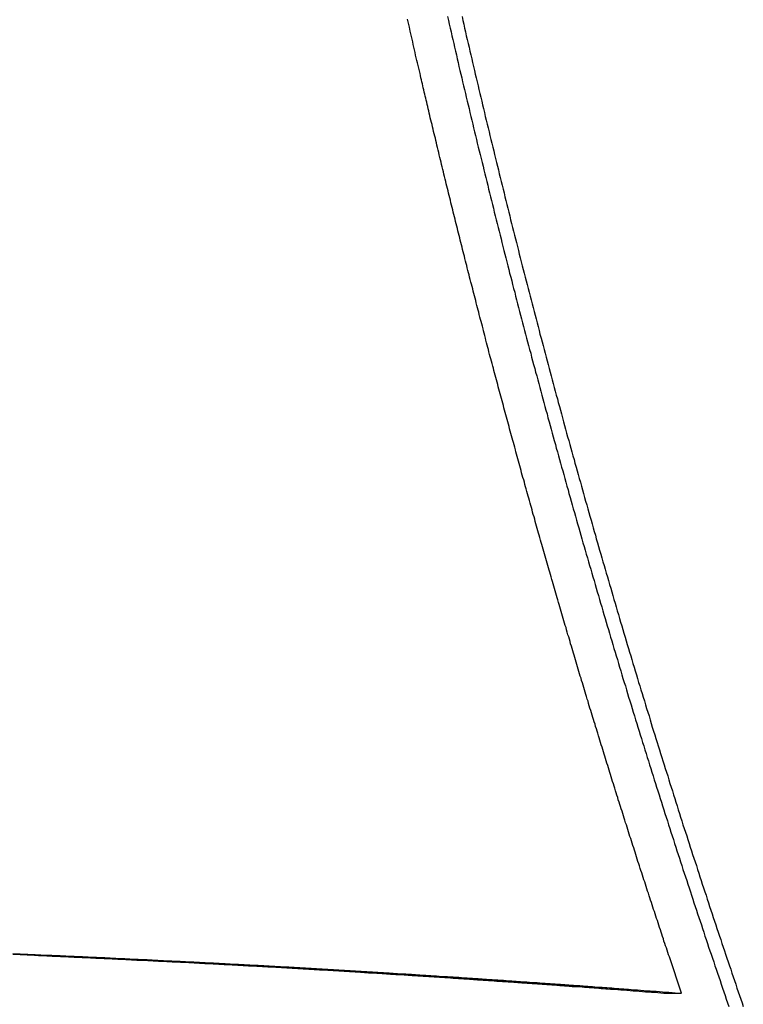
# Model space of a CAD drawing. Extents: x -42.6 to 42.6, y -33.8 to 33.8.
# Drawn here: x 8.3 to 9.7, y 1.9 to 3.8 of the extents above; entities that cross this region are included whole.
import ezdxf

# ---------------------------------------------------------------- set-up
doc = ezdxf.new("R2010")
doc.units = 0
doc.layers.get('0').update_dxf_attribs({"linetype": 'CONTINUOUS'})

msp = doc.modelspace()

# ---------------------------------------------------------------- linework, layer by layer
at = {"color": 0}
for points in [[(9.1462, 3.804), (9.1477, 3.7965), (9.1495, 3.7893), (9.151, 3.7818), (9.1528, 3.7746), (9.1543, 3.7671), (9.1561, 3.7599), (9.1579, 3.7527), (9.1597, 3.7455), (9.1597, 3.7455), (9.1612, 3.738), (9.163, 3.7308), (9.1646, 3.7233), (9.1664, 3.7161), (9.1679, 3.7086), (9.1697, 3.7014), (9.1715, 3.6942), (9.1733, 3.687), (9.1748, 3.6795), (9.1766, 3.6723), (9.1784, 3.6649), (9.1802, 3.6577), (9.1818, 3.6502), (9.1836, 3.643), (9.1854, 3.6358), (9.1872, 3.6286), (9.1872, 3.6286), (9.1887, 3.6211), (9.1905, 3.6139), (9.1923, 3.6065), (9.1941, 3.5993), (9.1957, 3.5918), (9.1975, 3.5846), (9.1993, 3.5774), (9.2011, 3.5702), (9.2028, 3.5627), (9.2046, 3.5555), (9.2064, 3.5483), (9.2082, 3.5411), (9.21, 3.5336), (9.2118, 3.5264), (9.2136, 3.5192), (9.2154, 3.512), (9.2154, 3.512), (9.2171, 3.5045), (9.2189, 3.4973), (9.2207, 3.49), (9.2225, 3.4828), (9.2243, 3.4753), (9.2261, 3.4681), (9.2279, 3.4609), (9.2297, 3.4537), (9.2315, 3.4462), (9.2333, 3.439), (9.2351, 3.4318), (9.2369, 3.4246), (9.2387, 3.4171), (9.2405, 3.4099), (9.2423, 3.4027), (9.2443, 3.3955), (9.2443, 3.3955), (9.2461, 3.388), (9.2479, 3.3808), (9.2497, 3.3736), (9.2515, 3.3664), (9.2533, 3.3589), (9.2551, 3.3517), (9.2569, 3.3445), (9.2589, 3.3373), (9.2607, 3.3298), (9.2625, 3.3226), (9.2643, 3.3154), (9.2664, 3.3082), (9.2682, 3.3009), (9.27, 3.2937), (9.2718, 3.2865), (9.2739, 3.2793), (9.2739, 3.2793), (9.2757, 3.2718), (9.2775, 3.2646), (9.2793, 3.2574), (9.2814, 3.2502), (9.2832, 3.2429), (9.2851, 3.2357), (9.2869, 3.2285), (9.289, 3.2213), (9.2908, 3.2138), (9.2926, 3.2066), (9.2944, 3.1994), (9.2965, 3.1922), (9.2983, 3.185), (9.3004, 3.1778), (9.3022, 3.1706), (9.3043, 3.1634), (9.3043, 3.1634), (9.3061, 3.1559), (9.308, 3.1487), (9.3098, 3.1415), (9.3119, 3.1343), (9.3137, 3.1271), (9.3158, 3.1199), (9.3176, 3.1127), (9.3197, 3.1055), (9.3215, 3.098), (9.3236, 3.0908), (9.3254, 3.0836), (9.3275, 3.0764), (9.3293, 3.0692), (9.3314, 3.062), (9.3333, 3.0548), (9.3354, 3.0476), (9.3354, 3.0476), (9.3372, 3.0402), (9.3393, 3.033), (9.3411, 3.0258), (9.3432, 3.0186), (9.345, 3.0114), (9.3471, 3.0042), (9.3491, 2.997), (9.3512, 2.9898), (9.353, 2.9826), (9.3551, 2.9754), (9.3571, 2.9682), (9.3592, 2.961), (9.361, 2.9538), (9.3631, 2.9466), (9.3652, 2.9394), (9.3673, 2.9322), (9.3673, 2.9322), (9.3691, 2.9249), (9.3712, 2.9177), (9.3732, 2.9105), (9.3753, 2.9033), (9.3771, 2.8961), (9.3792, 2.8889), (9.3813, 2.8817), (9.3834, 2.8745), (9.3852, 2.8673), (9.3873, 2.8601), (9.3894, 2.8529), (9.3915, 2.8457), (9.3935, 2.8385), (9.3956, 2.8313), (9.3977, 2.8241), (9.3998, 2.817), (9.3998, 2.817), (9.4016, 2.8098), (9.4037, 2.8026), (9.4058, 2.7954), (9.4079, 2.7882), (9.41, 2.781), (9.4121, 2.7738), (9.4142, 2.7666), (9.4163, 2.7594), (9.4184, 2.7522), (9.4205, 2.745), (9.4226, 2.7378), (9.4247, 2.7306), (9.4268, 2.7234), (9.4289, 2.7162), (9.431, 2.709), (9.4331, 2.702), (9.4331, 2.702), (9.4352, 2.6948), (9.4373, 2.6876), (9.4394, 2.6804), (9.4415, 2.6732), (9.4436, 2.666), (9.4457, 2.6588), (9.4478, 2.6516), (9.45, 2.6447), (9.4521, 2.6375), (9.4542, 2.6303), (9.4563, 2.6231), (9.4584, 2.6159), (9.4605, 2.6087), (9.4626, 2.6015), (9.4647, 2.5943), (9.4671, 2.5874), (9.4671, 2.5874), (9.4692, 2.5802), (9.4713, 2.573), (9.4734, 2.5658), (9.4756, 2.5586), (9.4777, 2.5514), (9.4798, 2.5442), (9.4819, 2.537), (9.4843, 2.5301), (9.4864, 2.5229), (9.4885, 2.5157), (9.4906, 2.5085), (9.493, 2.5016), (9.4951, 2.4944), (9.4973, 2.4872), (9.4994, 2.48), (9.5018, 2.4731), (9.5018, 2.4731), (9.5039, 2.4659), (9.506, 2.4587), (9.5081, 2.4515), (9.5105, 2.4444), (9.5126, 2.4372), (9.5149, 2.43), (9.517, 2.4228), (9.5194, 2.4159), (9.5215, 2.4087), (9.5238, 2.4015), (9.5259, 2.3943), (9.5283, 2.3874), (9.5304, 2.3802), (9.5328, 2.373), (9.5349, 2.3658), (9.5373, 2.3589), (9.5373, 2.3589), (9.5394, 2.3517), (9.5417, 2.3445), (9.5438, 2.3373), (9.5462, 2.3304), (9.5483, 2.3232), (9.5507, 2.316), (9.5528, 2.3088), (9.5552, 2.3019), (9.5573, 2.2947), (9.5597, 2.2875), (9.5618, 2.2803), (9.5642, 2.2734), (9.5663, 2.2662), (9.5687, 2.2591), (9.5711, 2.2519), (9.5735, 2.245), (9.5735, 2.245), (9.5756, 2.2378), (9.578, 2.2306), (9.5801, 2.2234), (9.5825, 2.2165), (9.5846, 2.2093), (9.587, 2.2024), (9.5894, 2.1952), (9.5918, 2.1883), (9.5939, 2.1811), (9.5963, 2.1741), (9.5986, 2.1669), (9.601, 2.16), (9.6031, 2.1528), (9.6055, 2.1459), (9.6079, 2.1387), (9.6103, 2.1318), (9.6103, 2.1318), (9.6124, 2.1246), (9.6148, 2.1177), (9.6171, 2.1105), (9.6195, 2.1036), (9.6216, 2.0964), (9.624, 2.0895), (9.6264, 2.0825), (9.6288, 2.0756), (9.6309, 2.0684), (9.6333, 2.0615), (9.6357, 2.0543), (9.6381, 2.0474), (9.6403, 2.0402), (9.6427, 2.0333), (9.6451, 2.0264), (9.6475, 2.0195), (9.6475, 2.0195), (9.6499, 2.0123), (9.6523, 2.0051), (9.6547, 1.9979), (9.6571, 1.991), (9.6595, 1.9838), (9.6619, 1.9767), (9.6643, 1.9695), (9.6667, 1.9626), (9.6691, 1.9554), (9.6715, 1.9482), (9.6739, 1.941), (9.6763, 1.9341), (9.6787, 1.9269), (9.6811, 1.92)], [(9.1737, 3.804), (9.1752, 3.7965), (9.177, 3.7893), (9.1786, 3.7818), (9.1804, 3.7746), (9.1819, 3.7671), (9.1837, 3.7599), (9.1855, 3.7527), (9.1873, 3.7455), (9.1873, 3.7455), (9.1888, 3.738), (9.1906, 3.7308), (9.1921, 3.7233), (9.1939, 3.7161), (9.1954, 3.7086), (9.1972, 3.7014), (9.199, 3.6942), (9.2008, 3.687), (9.2023, 3.6795), (9.2041, 3.6723), (9.2059, 3.6649), (9.2077, 3.6577), (9.2093, 3.6502), (9.2111, 3.643), (9.2129, 3.6358), (9.2147, 3.6286), (9.2147, 3.6286), (9.2162, 3.6211), (9.218, 3.6139), (9.2198, 3.6065), (9.2216, 3.5993), (9.2233, 3.5918), (9.2251, 3.5846), (9.2269, 3.5774), (9.2287, 3.5702), (9.2303, 3.5627), (9.2321, 3.5555), (9.2339, 3.5483), (9.2357, 3.5411), (9.2375, 3.5336), (9.2393, 3.5264), (9.2411, 3.5192), (9.2429, 3.512), (9.2429, 3.512), (9.2446, 3.5045), (9.2464, 3.4973), (9.2482, 3.49), (9.25, 3.4828), (9.2518, 3.4753), (9.2536, 3.4681), (9.2554, 3.4609), (9.2572, 3.4537), (9.259, 3.4462), (9.2608, 3.439), (9.2626, 3.4318), (9.2644, 3.4246), (9.2662, 3.4171), (9.268, 3.4099), (9.2698, 3.4027), (9.2718, 3.3955), (9.2718, 3.3955), (9.2736, 3.388), (9.2754, 3.3808), (9.2772, 3.3736), (9.279, 3.3664), (9.2808, 3.3589), (9.2826, 3.3517), (9.2844, 3.3445), (9.2864, 3.3373), (9.2882, 3.3298), (9.29, 3.3226), (9.2918, 3.3154), (9.2939, 3.3082), (9.2957, 3.3009), (9.2975, 3.2937), (9.2993, 3.2865), (9.3014, 3.2793), (9.3014, 3.2793), (9.3032, 3.2718), (9.305, 3.2646), (9.3068, 3.2574), (9.3089, 3.2502), (9.3107, 3.2429), (9.3126, 3.2357), (9.3144, 3.2285), (9.3165, 3.2213), (9.3183, 3.2138), (9.3201, 3.2066), (9.3219, 3.1994), (9.324, 3.1922), (9.3258, 3.185), (9.3279, 3.1778), (9.3297, 3.1706), (9.3318, 3.1634), (9.3318, 3.1634), (9.3336, 3.1559), (9.3355, 3.1487), (9.3373, 3.1415), (9.3394, 3.1343), (9.3412, 3.1271), (9.3433, 3.1199), (9.3451, 3.1127), (9.3472, 3.1055), (9.349, 3.098), (9.3511, 3.0908), (9.3529, 3.0836), (9.355, 3.0764), (9.3568, 3.0692), (9.3589, 3.062), (9.3608, 3.0548), (9.3629, 3.0476), (9.3629, 3.0476), (9.3647, 3.0402), (9.3668, 3.033), (9.3686, 3.0258), (9.3707, 3.0186), (9.3725, 3.0114), (9.3746, 3.0042), (9.3766, 2.997), (9.3787, 2.9898), (9.3805, 2.9826), (9.3826, 2.9754), (9.3846, 2.9682), (9.3867, 2.961), (9.3885, 2.9538), (9.3906, 2.9466), (9.3927, 2.9394), (9.3948, 2.9322), (9.3948, 2.9322), (9.3966, 2.9249), (9.3987, 2.9177), (9.4007, 2.9105), (9.4028, 2.9033), (9.4046, 2.8961), (9.4067, 2.8889), (9.4088, 2.8817), (9.4109, 2.8745), (9.4127, 2.8673), (9.4148, 2.8601), (9.4169, 2.8529), (9.419, 2.8457), (9.421, 2.8385), (9.4231, 2.8313), (9.4252, 2.8241), (9.4273, 2.817), (9.4273, 2.817), (9.4291, 2.8098), (9.4312, 2.8026), (9.4333, 2.7954), (9.4354, 2.7882), (9.4375, 2.781), (9.4396, 2.7738), (9.4417, 2.7666), (9.4438, 2.7594), (9.4459, 2.7522), (9.448, 2.745), (9.4501, 2.7378), (9.4522, 2.7306), (9.4543, 2.7234), (9.4564, 2.7162), (9.4585, 2.709), (9.4606, 2.702), (9.4606, 2.702), (9.4627, 2.6948), (9.4648, 2.6876), (9.4669, 2.6804), (9.469, 2.6732), (9.4711, 2.666), (9.4732, 2.6588), (9.4753, 2.6516), (9.4775, 2.6447), (9.4796, 2.6375), (9.4817, 2.6303), (9.4838, 2.6231), (9.4859, 2.6159), (9.488, 2.6087), (9.4901, 2.6015), (9.4922, 2.5943), (9.4946, 2.5874), (9.4946, 2.5874), (9.4967, 2.5802), (9.4988, 2.573), (9.5009, 2.5658), (9.5031, 2.5586), (9.5052, 2.5514), (9.5073, 2.5442), (9.5094, 2.537), (9.5118, 2.5301), (9.5139, 2.5229), (9.516, 2.5157), (9.5181, 2.5085), (9.5205, 2.5016), (9.5226, 2.4944), (9.5248, 2.4872), (9.5269, 2.48), (9.5293, 2.4731), (9.5293, 2.4731), (9.5314, 2.4659), (9.5335, 2.4587), (9.5356, 2.4515), (9.538, 2.4444), (9.5401, 2.4372), (9.5424, 2.43), (9.5445, 2.4228), (9.5469, 2.4159), (9.549, 2.4087), (9.5513, 2.4015), (9.5534, 2.3943), (9.5558, 2.3874), (9.5579, 2.3802), (9.5603, 2.373), (9.5624, 2.3658), (9.5648, 2.3589), (9.5648, 2.3589), (9.5669, 2.3517), (9.5692, 2.3445), (9.5713, 2.3373), (9.5737, 2.3304), (9.5758, 2.3232), (9.5782, 2.316), (9.5803, 2.3088), (9.5827, 2.3019), (9.5848, 2.2947), (9.5872, 2.2875), (9.5893, 2.2803), (9.5917, 2.2734), (9.5938, 2.2662), (9.5962, 2.2591), (9.5986, 2.2519), (9.601, 2.245), (9.601, 2.245), (9.6031, 2.2378), (9.6055, 2.2306), (9.6076, 2.2234), (9.61, 2.2165), (9.6121, 2.2093), (9.6145, 2.2024), (9.6169, 2.1952), (9.6193, 2.1883), (9.6214, 2.1811), (9.6238, 2.1741), (9.6261, 2.1669), (9.6285, 2.16), (9.6306, 2.1528), (9.633, 2.1459), (9.6354, 2.1387), (9.6378, 2.1318), (9.6378, 2.1318), (9.6399, 2.1246), (9.6423, 2.1177), (9.6446, 2.1105), (9.647, 2.1036), (9.6491, 2.0964), (9.6515, 2.0895), (9.6539, 2.0825), (9.6563, 2.0756), (9.6584, 2.0684), (9.6608, 2.0615), (9.6632, 2.0543), (9.6656, 2.0474), (9.6678, 2.0402), (9.6702, 2.0333), (9.6726, 2.0264), (9.675, 2.0195), (9.675, 2.0195), (9.6774, 2.0123), (9.6798, 2.0051), (9.6822, 1.9979), (9.6846, 1.991), (9.687, 1.9838), (9.6894, 1.9767), (9.6918, 1.9695), (9.6942, 1.9626), (9.6966, 1.9554), (9.699, 1.9482), (9.7014, 1.941), (9.7038, 1.9341), (9.7062, 1.9269), (9.7086, 1.92)], [(9.5913, 1.9455), (9.5681, 2.0145), (9.5681, 2.0145), (9.5666, 2.0187), (9.5651, 2.0229), (9.5636, 2.0271), (9.5623, 2.0316), (9.5608, 2.0358), (9.5593, 2.0403), (9.5578, 2.0445), (9.5566, 2.049), (9.5551, 2.0532), (9.5536, 2.0576), (9.5521, 2.0618), (9.5509, 2.0663), (9.5494, 2.0705), (9.5479, 2.075), (9.5464, 2.0792), (9.5452, 2.0837), (9.5452, 2.0837), (9.5437, 2.0879), (9.5422, 2.0921), (9.5407, 2.0963), (9.5395, 2.1008), (9.538, 2.105), (9.5365, 2.1095), (9.535, 2.1137), (9.5338, 2.1182), (9.5323, 2.1224), (9.5308, 2.1269), (9.5293, 2.1311), (9.5281, 2.1356), (9.5266, 2.1398), (9.5253, 2.1443), (9.5238, 2.1485), (9.5226, 2.153), (9.5226, 2.153), (9.5211, 2.1572), (9.5196, 2.1615), (9.5181, 2.1657), (9.5169, 2.1702), (9.5154, 2.1744), (9.514, 2.1789), (9.5125, 2.1831), (9.5113, 2.1876), (9.5098, 2.1918), (9.5083, 2.1963), (9.5068, 2.2005), (9.5056, 2.205), (9.5041, 2.2092), (9.5029, 2.2137), (9.5014, 2.2179), (9.5002, 2.2224), (9.5002, 2.2224), (9.4987, 2.2266), (9.4972, 2.231), (9.4957, 2.2352), (9.4945, 2.2397), (9.493, 2.2439), (9.4918, 2.2484), (9.4903, 2.2526), (9.4891, 2.2571), (9.4876, 2.2613), (9.4862, 2.2658), (9.4847, 2.27), (9.4835, 2.2745), (9.482, 2.2787), (9.4808, 2.2832), (9.4793, 2.2874), (9.4781, 2.2919), (9.4781, 2.2919), (9.4766, 2.2961), (9.4751, 2.3006), (9.4736, 2.3048), (9.4724, 2.3093), (9.4709, 2.3135), (9.4697, 2.318), (9.4682, 2.3222), (9.467, 2.3267), (9.4655, 2.3309), (9.4643, 2.3354), (9.4628, 2.3396), (9.4616, 2.3441), (9.4601, 2.3483), (9.4589, 2.3528), (9.4574, 2.357), (9.4562, 2.3615), (9.4562, 2.3615), (9.4547, 2.3657), (9.4535, 2.3702), (9.452, 2.3744), (9.4508, 2.3789), (9.4493, 2.3831), (9.4481, 2.3876), (9.4466, 2.3918), (9.4454, 2.3963), (9.4439, 2.4005), (9.4427, 2.405), (9.4412, 2.4092), (9.44, 2.4137), (9.4385, 2.4179), (9.4373, 2.4224), (9.4359, 2.4268), (9.4347, 2.4313), (9.4347, 2.4313), (9.4332, 2.4355), (9.432, 2.44), (9.4305, 2.4442), (9.4293, 2.4487), (9.4278, 2.4529), (9.4266, 2.4574), (9.4251, 2.4616), (9.4239, 2.4661), (9.4224, 2.4703), (9.4212, 2.4748), (9.4197, 2.479), (9.4185, 2.4835), (9.417, 2.4877), (9.4158, 2.4922), (9.4145, 2.4966), (9.4133, 2.5011), (9.4133, 2.5011), (9.4118, 2.5053), (9.4106, 2.5098), (9.4091, 2.514), (9.4079, 2.5185), (9.4064, 2.5227), (9.4052, 2.5272), (9.4039, 2.5315), (9.4027, 2.536), (9.4012, 2.5402), (9.4, 2.5447), (9.3986, 2.5489), (9.3974, 2.5534), (9.3959, 2.5576), (9.3947, 2.5621), (9.3935, 2.5666), (9.3923, 2.5711), (9.3923, 2.5711), (9.3908, 2.5753), (9.3896, 2.5798), (9.3881, 2.584), (9.3869, 2.5885), (9.3854, 2.5927), (9.3842, 2.5972), (9.383, 2.6016), (9.3818, 2.6061), (9.3803, 2.6103), (9.3791, 2.6148), (9.3778, 2.619), (9.3766, 2.6235), (9.3751, 2.6277), (9.3739, 2.6322), (9.3727, 2.6367), (9.3715, 2.6412), (9.3715, 2.6412), (9.37, 2.6454), (9.3688, 2.6499), (9.3674, 2.6541), (9.3662, 2.6586), (9.3647, 2.6628), (9.3635, 2.6673), (9.3623, 2.6718), (9.3611, 2.6763), (9.3596, 2.6805), (9.3584, 2.685), (9.3572, 2.6892), (9.356, 2.6937), (9.3546, 2.6979), (9.3534, 2.7024), (9.3522, 2.7069), (9.351, 2.7114), (9.351, 2.7114), (9.3495, 2.7156), (9.3483, 2.7201), (9.347, 2.7243), (9.3458, 2.7288), (9.3443, 2.733), (9.3431, 2.7375), (9.3419, 2.742), (9.3407, 2.7465), (9.3392, 2.7507), (9.338, 2.7552), (9.3368, 2.7595), (9.3356, 2.764), (9.3343, 2.7682), (9.3331, 2.7727), (9.3319, 2.7772), (9.3307, 2.7817), (9.3307, 2.7817), (9.3292, 2.7859), (9.328, 2.7904), (9.3268, 2.7946), (9.3256, 2.7991), (9.3242, 2.8033), (9.323, 2.8078), (9.3218, 2.8123), (9.3206, 2.8168), (9.3191, 2.821), (9.3179, 2.8255), (9.3167, 2.8299), (9.3155, 2.8344), (9.3143, 2.8386), (9.3131, 2.8431), (9.3119, 2.8476), (9.3107, 2.8521), (9.3107, 2.8521), (9.3092, 2.8563), (9.308, 2.8608), (9.3068, 2.865), (9.3056, 2.8695), (9.3044, 2.8737), (9.3032, 2.8782), (9.302, 2.8827), (9.3008, 2.8872), (9.2994, 2.8914), (9.2982, 2.8959), (9.297, 2.9004), (9.2958, 2.9049), (9.2946, 2.9091), (9.2934, 2.9136), (9.2922, 2.9181), (9.291, 2.9226), (9.291, 2.9226), (9.2895, 2.9268), (9.2883, 2.9313), (9.2871, 2.9356), (9.2859, 2.9401), (9.2847, 2.9443), (9.2835, 2.9488), (9.2823, 2.9533), (9.2811, 2.9578), (9.2799, 2.962), (9.2787, 2.9665), (9.2775, 2.971), (9.2763, 2.9755), (9.2751, 2.9797), (9.2739, 2.9842), (9.2727, 2.9887), (9.2715, 2.9932), (9.2715, 2.9932), (9.2703, 2.9974), (9.2691, 3.0019), (9.2679, 3.0063), (9.2667, 3.0108), (9.2655, 3.015), (9.2643, 3.0195), (9.2631, 3.024), (9.2619, 3.0285), (9.2607, 3.0327), (9.2595, 3.0372), (9.2583, 3.0417), (9.2571, 3.0462), (9.2559, 3.0504), (9.2547, 3.0549), (9.2535, 3.0594), (9.2523, 3.0639), (9.2523, 3.0639), (9.2511, 3.0681), (9.2499, 3.0726), (9.2487, 3.0771), (9.2475, 3.0816), (9.2463, 3.0858), (9.2451, 3.0903), (9.2439, 3.0948), (9.2427, 3.0993), (9.2415, 3.1035), (9.2403, 3.108), (9.2391, 3.1125), (9.2379, 3.117), (9.2367, 3.1212), (9.2355, 3.1257), (9.2343, 3.1302), (9.2334, 3.1347), (9.2334, 3.1347), (9.2322, 3.1389), (9.231, 3.1434), (9.2298, 3.1479), (9.2286, 3.1524), (9.2274, 3.1566), (9.2262, 3.1611), (9.225, 3.1656), (9.224, 3.1701), (9.2228, 3.1743), (9.2216, 3.1788), (9.2204, 3.1833), (9.2193, 3.1878), (9.2181, 3.1922), (9.2169, 3.1967), (9.2157, 3.2012), (9.2148, 3.2057), (9.2148, 3.2057), (9.2136, 3.2099), (9.2124, 3.2144), (9.2112, 3.2189), (9.21, 3.2234), (9.2088, 3.2276), (9.2076, 3.2321), (9.2064, 3.2366), (9.2055, 3.2411), (9.2043, 3.2453), (9.2031, 3.2498), (9.2019, 3.2543), (9.2009, 3.2588), (9.1997, 3.2633), (9.1985, 3.2678), (9.1973, 3.2723), (9.1964, 3.2768), (9.1964, 3.2768), (9.1952, 3.281), (9.194, 3.2855), (9.1928, 3.29), (9.1918, 3.2945), (9.1906, 3.2987), (9.1894, 3.3032), (9.1882, 3.3077), (9.1873, 3.3122), (9.1861, 3.3164), (9.1849, 3.3209), (9.1837, 3.3254), (9.1828, 3.3299), (9.1816, 3.3342), (9.1804, 3.3387), (9.1792, 3.3432), (9.1783, 3.3477), (9.1783, 3.3477), (9.1771, 3.3519), (9.1759, 3.3564), (9.1747, 3.3607), (9.1738, 3.3652), (9.1726, 3.3694), (9.1714, 3.3739), (9.1702, 3.3784), (9.1693, 3.3829), (9.1681, 3.3871), (9.1669, 3.3916), (9.1657, 3.3961), (9.1648, 3.4006), (9.1636, 3.4048), (9.1627, 3.4093), (9.1615, 3.4138), (9.1606, 3.4183), (9.1606, 3.4183), (9.1594, 3.4227), (9.1582, 3.4272), (9.157, 3.4317), (9.1561, 3.4362), (9.1549, 3.4407), (9.1537, 3.4452), (9.1525, 3.4497), (9.1516, 3.4542), (9.1504, 3.4587), (9.1492, 3.4632), (9.148, 3.4677), (9.1471, 3.4722), (9.1459, 3.4767), (9.145, 3.4812), (9.1438, 3.4857), (9.1429, 3.4902), (9.1429, 3.4902), (9.1417, 3.4947), (9.1405, 3.4992), (9.1393, 3.5037), (9.1384, 3.5085), (9.1372, 3.513), (9.136, 3.5176), (9.1348, 3.5221), (9.1339, 3.5269), (9.1327, 3.5314), (9.1315, 3.5359), (9.1303, 3.5404), (9.1294, 3.5452), (9.1282, 3.5497), (9.1272, 3.5545), (9.126, 3.559), (9.1251, 3.5638), (9.1251, 3.5638), (9.1239, 3.568), (9.123, 3.5722), (9.1218, 3.5764), (9.1209, 3.5809), (9.1197, 3.5851), (9.1188, 3.5896), (9.1176, 3.5938), (9.1167, 3.5983), (9.1155, 3.6025), (9.1146, 3.6068), (9.1134, 3.611), (9.1125, 3.6155), (9.1113, 3.6197), (9.1104, 3.6242), (9.1095, 3.6284), (9.1086, 3.6329), (9.1086, 3.6329), (9.1074, 3.6368), (9.1065, 3.6407), (9.1056, 3.6446), (9.1047, 3.6485), (9.1038, 3.6524), (9.1029, 3.6563), (9.102, 3.6602), (9.1011, 3.6641), (9.1001, 3.668), (9.0992, 3.6719), (9.0983, 3.6758), (9.0974, 3.6797), (9.0965, 3.6836), (9.0956, 3.6875), (9.0947, 3.6914), (9.0938, 3.6955), (9.0938, 3.6955), (9.0926, 3.7003), (9.0914, 3.7054), (9.0902, 3.7105), (9.089, 3.7156), (9.0878, 3.7204), (9.0866, 3.7255), (9.0854, 3.7306), (9.0845, 3.7357), (9.0833, 3.7405), (9.0821, 3.7456), (9.0809, 3.7507), (9.0799, 3.7558), (9.0787, 3.7607), (9.0775, 3.7658), (9.0763, 3.7709), (9.0754, 3.776), (9.0754, 3.776), (9.0736, 3.7835), (9.0718, 3.7913), (9.07, 3.7991)], [(8.3195, 2.0209), (8.362, 2.0191), (8.362, 2.0191), (8.3644, 2.0188), (8.3671, 2.0188), (8.3698, 2.0185), (8.3725, 2.0185), (8.375, 2.0182), (8.3777, 2.0182), (8.3804, 2.0182), (8.3831, 2.0182), (8.3855, 2.0179), (8.3882, 2.0179), (8.3909, 2.0176), (8.3936, 2.0176), (8.3963, 2.0173), (8.399, 2.0173), (8.4017, 2.0173), (8.4044, 2.0173), (8.4044, 2.0173), (8.4068, 2.017), (8.4095, 2.017), (8.4122, 2.0167), (8.4149, 2.0167), (8.4174, 2.0164), (8.4201, 2.0164), (8.4228, 2.0163), (8.4255, 2.0163), (8.4279, 2.016), (8.4306, 2.016), (8.4333, 2.0157), (8.436, 2.0157), (8.4387, 2.0154), (8.4414, 2.0154), (8.4441, 2.0154), (8.4468, 2.0154), (8.4468, 2.0154), (8.4492, 2.0151), (8.4519, 2.0151), (8.4546, 2.0148), (8.4573, 2.0148), (8.4598, 2.0145), (8.4625, 2.0145), (8.4652, 2.0144), (8.4679, 2.0144), (8.4703, 2.0141), (8.473, 2.0141), (8.4757, 2.0138), (8.4784, 2.0138), (8.4811, 2.0135), (8.4838, 2.0135), (8.4865, 2.0135), (8.4892, 2.0135), (8.4892, 2.0135), (8.4916, 2.0132), (8.4943, 2.0132), (8.497, 2.0129), (8.4997, 2.0129), (8.5022, 2.0126), (8.5049, 2.0126), (8.5076, 2.0124), (8.5103, 2.0124), (8.5127, 2.0121), (8.5154, 2.0121), (8.5181, 2.0118), (8.5208, 2.0118), (8.5235, 2.0115), (8.5262, 2.0115), (8.5289, 2.0115), (8.5316, 2.0115), (8.5316, 2.0115), (8.534, 2.0112), (8.5367, 2.0112), (8.5394, 2.0109), (8.5421, 2.0109), (8.5446, 2.0106), (8.5473, 2.0106), (8.55, 2.0104), (8.5527, 2.0104), (8.5551, 2.0101), (8.5578, 2.0101), (8.5605, 2.0098), (8.5632, 2.0098), (8.5659, 2.0095), (8.5686, 2.0095), (8.5713, 2.0095), (8.574, 2.0095), (8.574, 2.0095), (8.5764, 2.0092), (8.5791, 2.0092), (8.5818, 2.0089), (8.5845, 2.0089), (8.5871, 2.0086), (8.5898, 2.0086), (8.5925, 2.0083), (8.5952, 2.0083), (8.5976, 2.008), (8.6003, 2.008), (8.603, 2.0077), (8.6057, 2.0077), (8.6084, 2.0074), (8.6111, 2.0074), (8.6138, 2.0074), (8.6165, 2.0074), (8.6165, 2.0074), (8.6189, 2.0071), (8.6216, 2.0071), (8.6243, 2.0068), (8.627, 2.0068), (8.6295, 2.0065), (8.6322, 2.0065), (8.6349, 2.0062), (8.6376, 2.0062), (8.64, 2.0059), (8.6427, 2.0059), (8.6454, 2.0056), (8.6481, 2.0056), (8.6508, 2.0053), (8.6535, 2.0053), (8.6562, 2.0053), (8.6589, 2.0053), (8.6589, 2.0053), (8.6613, 2.005), (8.664, 2.005), (8.6667, 2.0047), (8.6694, 2.0047), (8.6719, 2.0044), (8.6746, 2.0044), (8.6773, 2.0041), (8.68, 2.0041), (8.6824, 2.0038), (8.6851, 2.0038), (8.6878, 2.0035), (8.6905, 2.0035), (8.6932, 2.0032), (8.6959, 2.0032), (8.6986, 2.0031), (8.7013, 2.0031), (8.7013, 2.0031), (8.7037, 2.0028), (8.7064, 2.0028), (8.7091, 2.0025), (8.7118, 2.0025), (8.7143, 2.0022), (8.717, 2.0022), (8.7197, 2.0019), (8.7224, 2.0019), (8.7248, 2.0016), (8.7275, 2.0016), (8.7302, 2.0013), (8.7329, 2.0013), (8.7356, 2.001), (8.7383, 2.001), (8.741, 2.0009), (8.7437, 2.0009), (8.7437, 2.0009), (8.7461, 2.0006), (8.7488, 2.0006), (8.7515, 2.0003), (8.7542, 2.0003), (8.7567, 2), (8.7594, 2), (8.7621, 1.9997), (8.7648, 1.9997), (8.7672, 1.9994), (8.7699, 1.9994), (8.7726, 1.9991), (8.7753, 1.9991), (8.778, 1.9988), (8.7807, 1.9988), (8.7834, 1.9986), (8.7861, 1.9986), (8.7861, 1.9986), (8.7885, 1.9983), (8.7912, 1.9983), (8.7939, 1.998), (8.7966, 1.998), (8.7991, 1.9977), (8.8018, 1.9977), (8.8045, 1.9974), (8.8072, 1.9974), (8.8096, 1.9971), (8.8123, 1.9971), (8.815, 1.9968), (8.8177, 1.9968), (8.8204, 1.9965), (8.8231, 1.9965), (8.8258, 1.9963), (8.8285, 1.9963), (8.8285, 1.9963), (8.8309, 1.996), (8.8336, 1.996), (8.8363, 1.9957), (8.839, 1.9957), (8.8415, 1.9954), (8.8442, 1.9954), (8.8469, 1.9951), (8.8496, 1.9951), (8.852, 1.9948), (8.8547, 1.9948), (8.8574, 1.9945), (8.8601, 1.9945), (8.8628, 1.9942), (8.8655, 1.9942), (8.8682, 1.9939), (8.8709, 1.9939), (8.8709, 1.9939), (8.8733, 1.9936), (8.876, 1.9936), (8.8787, 1.9933), (8.8814, 1.9933), (8.8839, 1.993), (8.8866, 1.993), (8.8893, 1.9927), (8.892, 1.9927), (8.8944, 1.9924), (8.8971, 1.9924), (8.8998, 1.9921), (8.9025, 1.9921), (8.9052, 1.9918), (8.9079, 1.9918), (8.9106, 1.9915), (8.9133, 1.9915), (8.9133, 1.9915), (8.9157, 1.9912), (8.9184, 1.9911), (8.9211, 1.9908), (8.9238, 1.9908), (8.9263, 1.9905), (8.929, 1.9905), (8.9317, 1.9902), (8.9344, 1.9902), (8.9368, 1.9899), (8.9395, 1.9899), (8.9422, 1.9896), (8.9449, 1.9896), (8.9476, 1.9893), (8.9503, 1.9893), (8.953, 1.989), (8.9557, 1.989), (8.9557, 1.989), (8.9581, 1.9887), (8.9608, 1.9885), (8.9635, 1.9882), (8.9662, 1.9882), (8.9687, 1.9879), (8.9714, 1.9879), (8.9741, 1.9876), (8.9768, 1.9876), (8.9792, 1.9873), (8.9819, 1.9873), (8.9846, 1.987), (8.9873, 1.987), (8.99, 1.9867), (8.9927, 1.9867), (8.9954, 1.9864), (8.9981, 1.9864), (8.9981, 1.9864), (9.0005, 1.9861), (9.0032, 1.9859), (9.0059, 1.9856), (9.0086, 1.9856), (9.011, 1.9853), (9.0137, 1.9853), (9.0164, 1.985), (9.0191, 1.985), (9.0215, 1.9847), (9.0242, 1.9847), (9.0269, 1.9844), (9.0296, 1.9844), (9.0323, 1.9841), (9.035, 1.9841), (9.0377, 1.9838), (9.0404, 1.9838), (9.0404, 1.9838), (9.0428, 1.9835), (9.0455, 1.9833), (9.0482, 1.983), (9.0509, 1.983), (9.0534, 1.9827), (9.0561, 1.9827), (9.0588, 1.9824), (9.0615, 1.9824), (9.0639, 1.9821), (9.0666, 1.9821), (9.0693, 1.9818), (9.072, 1.9818), (9.0747, 1.9815), (9.0774, 1.9815), (9.0801, 1.9812), (9.0828, 1.9812), (9.0828, 1.9812), (9.0852, 1.9809), (9.0879, 1.9806), (9.0906, 1.9803), (9.0933, 1.9803), (9.0959, 1.98), (9.0986, 1.98), (9.1013, 1.9797), (9.104, 1.9797), (9.1064, 1.9794), (9.1091, 1.9794), (9.1118, 1.9791), (9.1145, 1.9791), (9.1172, 1.9788), (9.1199, 1.9788), (9.1226, 1.9785), (9.1253, 1.9785), (9.1253, 1.9785), (9.1277, 1.9782), (9.1304, 1.9779), (9.1331, 1.9776), (9.1358, 1.9776), (9.1382, 1.9773), (9.1409, 1.9773), (9.1436, 1.977), (9.1463, 1.977), (9.1487, 1.9767), (9.1514, 1.9767), (9.1541, 1.9764), (9.1568, 1.9764), (9.1595, 1.9761), (9.1622, 1.9761), (9.1649, 1.9758), (9.1676, 1.9758), (9.1676, 1.9758), (9.17, 1.9755), (9.1727, 1.9752), (9.1754, 1.9749), (9.1781, 1.9749), (9.1805, 1.9746), (9.1832, 1.9746), (9.1859, 1.9743), (9.1886, 1.9743), (9.191, 1.974), (9.1937, 1.9739), (9.1964, 1.9736), (9.1991, 1.9736), (9.2016, 1.9733), (9.2043, 1.9733), (9.207, 1.973), (9.2097, 1.973), (9.2097, 1.973), (9.2121, 1.9727), (9.2148, 1.9724), (9.2175, 1.9721), (9.2202, 1.9721), (9.2229, 1.9718), (9.2256, 1.9718), (9.2283, 1.9715), (9.231, 1.9715), (9.2335, 1.9712), (9.2362, 1.971), (9.2389, 1.9707), (9.2416, 1.9707), (9.2443, 1.9704), (9.247, 1.9704), (9.2497, 1.9701), (9.2524, 1.9701), (9.2524, 1.9701), (9.2551, 1.9698), (9.2578, 1.9695), (9.2605, 1.9692), (9.2632, 1.9692), (9.2659, 1.9689), (9.2686, 1.9689), (9.2713, 1.9686), (9.2742, 1.9686), (9.2769, 1.9683), (9.2796, 1.968), (9.2823, 1.9677), (9.285, 1.9677), (9.2877, 1.9674), (9.2904, 1.9674), (9.2931, 1.9671), (9.2961, 1.9671), (9.2961, 1.9671), (9.2985, 1.9668), (9.3012, 1.9665), (9.3036, 1.9662), (9.3063, 1.9662), (9.3087, 1.9659), (9.3114, 1.9659), (9.3138, 1.9656), (9.3165, 1.9656), (9.3189, 1.9653), (9.3216, 1.9652), (9.324, 1.9649), (9.3267, 1.9649), (9.3291, 1.9646), (9.3318, 1.9646), (9.3344, 1.9643), (9.3371, 1.9643), (9.3371, 1.9643), (9.3392, 1.964), (9.3416, 1.9638), (9.3439, 1.9635), (9.3463, 1.9635), (9.3484, 1.9632), (9.3508, 1.9632), (9.3532, 1.9629), (9.3556, 1.9629), (9.3577, 1.9626), (9.3601, 1.9626), (9.3625, 1.9623), (9.3649, 1.9623), (9.367, 1.962), (9.3694, 1.962), (9.3718, 1.9617), (9.3742, 1.9617), (9.3742, 1.9617), (9.3769, 1.9614), (9.3799, 1.9611), (9.3829, 1.9608), (9.3859, 1.9608), (9.3889, 1.9605), (9.3919, 1.9602), (9.3949, 1.9599), (9.3979, 1.9599), (9.4008, 1.9596), (9.4038, 1.9593), (9.4068, 1.959), (9.4098, 1.959), (9.4128, 1.9587), (9.4158, 1.9585), (9.4188, 1.9582), (9.4218, 1.9582), (9.4218, 1.9582), (9.4263, 1.9576), (9.4308, 1.9573), (9.4353, 1.957), (9.4401, 1.9567), (9.4446, 1.9564), (9.4491, 1.9561), (9.4536, 1.9558), (9.4584, 1.9555), (9.4629, 1.9549), (9.4674, 1.9546), (9.4719, 1.9543), (9.4767, 1.954), (9.4812, 1.9537), (9.4859, 1.9534), (9.4904, 1.9531), (9.4952, 1.9528), (9.4952, 1.9528), (9.5012, 1.9522), (9.5072, 1.9518), (9.5132, 1.9512), (9.5192, 1.9509), (9.5252, 1.9503), (9.5312, 1.95), (9.5372, 1.9494), (9.5432, 1.9491), (9.5492, 1.9485), (9.5552, 1.9482), (9.5612, 1.9476), (9.5672, 1.9473), (9.5732, 1.9467), (9.5792, 1.9464), (9.5852, 1.9458), (9.5913, 1.9455)], [(8.3195, 2.0198), (8.361, 2.018), (8.361, 2.018), (8.3634, 2.0177), (8.3661, 2.0177), (8.3685, 2.0174), (8.3712, 2.0174), (8.3736, 2.0171), (8.3763, 2.0171), (8.379, 2.0171), (8.3817, 2.0171), (8.3841, 2.0168), (8.3868, 2.0168), (8.3893, 2.0165), (8.392, 2.0165), (8.3944, 2.0162), (8.3971, 2.0162), (8.3998, 2.0162), (8.4025, 2.0162), (8.4025, 2.0162), (8.4049, 2.0159), (8.4076, 2.0159), (8.41, 2.0156), (8.4127, 2.0156), (8.4151, 2.0153), (8.4178, 2.0153), (8.4205, 2.0152), (8.4232, 2.0152), (8.4256, 2.0149), (8.4283, 2.0149), (8.4308, 2.0146), (8.4335, 2.0146), (8.4359, 2.0143), (8.4386, 2.0143), (8.4413, 2.0143), (8.444, 2.0143), (8.444, 2.0143), (8.4464, 2.014), (8.4491, 2.014), (8.4515, 2.0137), (8.4542, 2.0137), (8.4566, 2.0134), (8.4593, 2.0134), (8.462, 2.0133), (8.4647, 2.0133), (8.4671, 2.013), (8.4698, 2.013), (8.4723, 2.0127), (8.475, 2.0127), (8.4774, 2.0124), (8.4801, 2.0124), (8.4828, 2.0124), (8.4855, 2.0124), (8.4855, 2.0124), (8.4879, 2.0121), (8.4906, 2.0121), (8.493, 2.0118), (8.4957, 2.0118), (8.4981, 2.0115), (8.5008, 2.0115), (8.5035, 2.0114), (8.5062, 2.0114), (8.5086, 2.0111), (8.5113, 2.0111), (8.5138, 2.0108), (8.5165, 2.0108), (8.5189, 2.0105), (8.5216, 2.0105), (8.5243, 2.0105), (8.527, 2.0105), (8.527, 2.0105), (8.5294, 2.0102), (8.5321, 2.0102), (8.5345, 2.0099), (8.5372, 2.0099), (8.5396, 2.0096), (8.5423, 2.0096), (8.545, 2.0093), (8.5477, 2.0093), (8.5501, 2.009), (8.5528, 2.009), (8.5553, 2.0087), (8.558, 2.0087), (8.5604, 2.0084), (8.5631, 2.0084), (8.5658, 2.0084), (8.5685, 2.0084), (8.5685, 2.0084), (8.5709, 2.0081), (8.5736, 2.0081), (8.576, 2.0078), (8.5787, 2.0078), (8.5811, 2.0075), (8.5838, 2.0075), (8.5865, 2.0073), (8.5892, 2.0073), (8.5916, 2.007), (8.5943, 2.007), (8.5968, 2.0067), (8.5995, 2.0067), (8.6019, 2.0064), (8.6046, 2.0064), (8.6073, 2.0064), (8.61, 2.0064), (8.61, 2.0064), (8.6124, 2.0061), (8.6151, 2.0061), (8.6175, 2.0058), (8.6202, 2.0058), (8.6226, 2.0055), (8.6253, 2.0055), (8.628, 2.0052), (8.6307, 2.0052), (8.6331, 2.0049), (8.6358, 2.0049), (8.6383, 2.0046), (8.641, 2.0046), (8.6434, 2.0043), (8.6461, 2.0043), (8.6488, 2.0043), (8.6515, 2.0043), (8.6515, 2.0043), (8.6539, 2.004), (8.6566, 2.004), (8.659, 2.0037), (8.6617, 2.0037), (8.6641, 2.0034), (8.6668, 2.0034), (8.6695, 2.0031), (8.6722, 2.0031), (8.6746, 2.0028), (8.6773, 2.0028), (8.6798, 2.0025), (8.6825, 2.0025), (8.6849, 2.0022), (8.6876, 2.0022), (8.6903, 2.0021), (8.693, 2.0021), (8.693, 2.0021), (8.6954, 2.0018), (8.6981, 2.0018), (8.7005, 2.0015), (8.7032, 2.0015), (8.7056, 2.0012), (8.7083, 2.0012), (8.711, 2.0009), (8.7137, 2.0009), (8.7161, 2.0006), (8.7188, 2.0006), (8.7213, 2.0003), (8.724, 2.0003), (8.7264, 2), (8.7291, 2), (8.7318, 1.9999), (8.7345, 1.9999), (8.7345, 1.9999), (8.7369, 1.9996), (8.7396, 1.9996), (8.742, 1.9993), (8.7447, 1.9993), (8.7471, 1.999), (8.7498, 1.999), (8.7525, 1.9987), (8.7552, 1.9987), (8.7576, 1.9984), (8.7603, 1.9984), (8.7628, 1.9981), (8.7655, 1.9981), (8.7679, 1.9978), (8.7706, 1.9978), (8.7733, 1.9977), (8.776, 1.9977), (8.776, 1.9977), (8.7784, 1.9974), (8.7811, 1.9974), (8.7835, 1.9971), (8.7862, 1.9971), (8.7886, 1.9968), (8.7913, 1.9968), (8.794, 1.9965), (8.7967, 1.9965), (8.7991, 1.9962), (8.8018, 1.9962), (8.8043, 1.9959), (8.807, 1.9959), (8.8094, 1.9956), (8.8121, 1.9956), (8.8148, 1.9954), (8.8175, 1.9954), (8.8175, 1.9954), (8.8199, 1.9951), (8.8226, 1.9951), (8.825, 1.9948), (8.8277, 1.9948), (8.8301, 1.9945), (8.8328, 1.9945), (8.8355, 1.9942), (8.8382, 1.9942), (8.8406, 1.9939), (8.8433, 1.9939), (8.8458, 1.9936), (8.8485, 1.9936), (8.8509, 1.9933), (8.8536, 1.9933), (8.8563, 1.993), (8.859, 1.993), (8.859, 1.993), (8.8614, 1.9927), (8.8641, 1.9927), (8.8665, 1.9924), (8.8692, 1.9924), (8.8716, 1.9921), (8.8743, 1.9921), (8.877, 1.9918), (8.8797, 1.9918), (8.8821, 1.9915), (8.8848, 1.9915), (8.8872, 1.9912), (8.8899, 1.9912), (8.8923, 1.9909), (8.895, 1.9909), (8.8977, 1.9906), (8.9004, 1.9906), (8.9004, 1.9906), (8.9028, 1.9903), (8.9055, 1.9903), (8.9079, 1.99), (8.9106, 1.99), (8.913, 1.9897), (8.9157, 1.9897), (8.9184, 1.9894), (8.9211, 1.9894), (8.9235, 1.9891), (8.9262, 1.9891), (8.9287, 1.9888), (8.9314, 1.9888), (8.9338, 1.9885), (8.9365, 1.9885), (8.9392, 1.9882), (8.9419, 1.9882), (8.9419, 1.9882), (8.9443, 1.9879), (8.947, 1.9878), (8.9494, 1.9875), (8.9521, 1.9875), (8.9545, 1.9872), (8.9572, 1.9872), (8.9599, 1.9869), (8.9626, 1.9869), (8.965, 1.9866), (8.9677, 1.9866), (8.9702, 1.9863), (8.9729, 1.9863), (8.9753, 1.986), (8.978, 1.986), (8.9807, 1.9857), (8.9834, 1.9857), (8.9834, 1.9857), (8.9858, 1.9854), (8.9885, 1.9852), (8.9909, 1.9849), (8.9936, 1.9849), (8.996, 1.9846), (8.9987, 1.9846), (9.0014, 1.9843), (9.0041, 1.9843), (9.0065, 1.984), (9.0092, 1.984), (9.0116, 1.9837), (9.0143, 1.9837), (9.0167, 1.9834), (9.0194, 1.9834), (9.0221, 1.9831), (9.0248, 1.9831), (9.0248, 1.9831), (9.0272, 1.9828), (9.0299, 1.9826), (9.0323, 1.9823), (9.035, 1.9823), (9.0374, 1.982), (9.0401, 1.982), (9.0428, 1.9817), (9.0455, 1.9817), (9.0479, 1.9814), (9.0506, 1.9814), (9.0531, 1.9811), (9.0558, 1.9811), (9.0582, 1.9808), (9.0609, 1.9808), (9.0636, 1.9805), (9.0663, 1.9805), (9.0663, 1.9805), (9.0687, 1.9802), (9.0714, 1.98), (9.0738, 1.9797), (9.0765, 1.9797), (9.0789, 1.9794), (9.0816, 1.9794), (9.0843, 1.9791), (9.087, 1.9791), (9.0894, 1.9788), (9.0921, 1.9788), (9.0947, 1.9785), (9.0974, 1.9785), (9.0998, 1.9782), (9.1025, 1.9782), (9.1052, 1.9779), (9.1079, 1.9779), (9.1079, 1.9779), (9.1103, 1.9776), (9.113, 1.9773), (9.1154, 1.977), (9.1181, 1.977), (9.1205, 1.9767), (9.1232, 1.9767), (9.1259, 1.9764), (9.1286, 1.9764), (9.131, 1.9761), (9.1337, 1.9761), (9.1361, 1.9758), (9.1388, 1.9758), (9.1412, 1.9755), (9.1439, 1.9755), (9.1466, 1.9752), (9.1493, 1.9752), (9.1493, 1.9752), (9.1517, 1.9749), (9.1544, 1.9746), (9.1568, 1.9743), (9.1595, 1.9743), (9.1619, 1.974), (9.1646, 1.974), (9.167, 1.9737), (9.1697, 1.9737), (9.1721, 1.9734), (9.1748, 1.9733), (9.1772, 1.973), (9.1799, 1.973), (9.1823, 1.9727), (9.185, 1.9727), (9.1877, 1.9724), (9.1904, 1.9724), (9.1904, 1.9724), (9.1928, 1.9721), (9.1955, 1.9718), (9.198, 1.9715), (9.2007, 1.9715), (9.2031, 1.9712), (9.2058, 1.9712), (9.2085, 1.9709), (9.2112, 1.9709), (9.2136, 1.9706), (9.2163, 1.9705), (9.219, 1.9702), (9.2217, 1.9702), (9.2241, 1.9699), (9.2268, 1.9699), (9.2295, 1.9696), (9.2322, 1.9696), (9.2322, 1.9696), (9.2346, 1.9693), (9.2373, 1.969), (9.24, 1.9687), (9.2427, 1.9687), (9.2454, 1.9684), (9.2481, 1.9684), (9.2508, 1.9681), (9.2535, 1.9681), (9.2561, 1.9678), (9.2588, 1.9676), (9.2615, 1.9673), (9.2642, 1.9673), (9.2669, 1.967), (9.2696, 1.967), (9.2723, 1.9667), (9.275, 1.9667), (9.275, 1.9667), (9.2774, 1.9664), (9.2798, 1.9661), (9.2822, 1.9658), (9.2849, 1.9658), (9.2873, 1.9655), (9.2899, 1.9655), (9.2923, 1.9652), (9.295, 1.9652), (9.2974, 1.9649), (9.2998, 1.9648), (9.3022, 1.9645), (9.3049, 1.9645), (9.3073, 1.9642), (9.31, 1.9642), (9.3124, 1.9639), (9.3151, 1.9639), (9.3151, 1.9639), (9.3172, 1.9636), (9.3196, 1.9634), (9.3217, 1.9631), (9.3241, 1.9631), (9.3262, 1.9628), (9.3286, 1.9628), (9.3307, 1.9625), (9.3331, 1.9625), (9.3352, 1.9622), (9.3376, 1.9622), (9.3397, 1.9619), (9.3421, 1.9619), (9.3442, 1.9616), (9.3466, 1.9616), (9.349, 1.9613), (9.3514, 1.9613), (9.3514, 1.9613), (9.3541, 1.961), (9.3571, 1.9607), (9.3599, 1.9604), (9.3629, 1.9604), (9.3656, 1.9601), (9.3686, 1.9598), (9.3716, 1.9595), (9.3746, 1.9595), (9.3773, 1.9592), (9.3803, 1.9589), (9.3833, 1.9586), (9.3863, 1.9586), (9.389, 1.9583), (9.392, 1.9583), (9.395, 1.958), (9.398, 1.958), (9.398, 1.958), (9.4023, 1.9574), (9.4068, 1.9571), (9.4113, 1.9568), (9.4158, 1.9565), (9.4203, 1.9562), (9.4248, 1.9559), (9.4293, 1.9556), (9.4338, 1.9553), (9.4383, 1.9547), (9.4428, 1.9544), (9.4473, 1.9541), (9.4518, 1.9538), (9.4563, 1.9535), (9.4608, 1.9532), (9.4653, 1.9529), (9.4698, 1.9526), (9.4698, 1.9526), (9.4755, 1.952), (9.4815, 1.9517), (9.4872, 1.9511), (9.4932, 1.9508), (9.4989, 1.9502), (9.5049, 1.9499), (9.5107, 1.9493), (9.5167, 1.949), (9.5224, 1.9484), (9.5284, 1.9481), (9.5341, 1.9475), (9.5401, 1.9472), (9.5458, 1.9466), (9.5518, 1.9463), (9.5578, 1.9458), (9.5638, 1.9455)], [(9.5638, 1.9455), (9.5638, 1.9455)], [(9.5638, 1.9455), (9.5913, 1.9455)], [(9.5638, 1.9455), (9.5913, 1.9455)], [(9.5638, 1.9455), (9.5913, 1.9455)], [(9.5638, 1.9455), (9.5913, 1.9455)], [(9.5638, 1.9455), (9.5913, 1.9455)], [(9.5638, 1.9455), (9.5913, 1.9455)], [(9.5638, 1.9455), (9.5913, 1.9455)], [(9.5638, 1.9455), (9.5913, 1.9455)], [(9.5638, 1.9455), (9.5913, 1.9455)], [(9.5638, 1.9455), (9.5913, 1.9455)], [(9.5638, 1.9455), (9.5913, 1.9455)], [(9.5638, 1.9455), (9.5913, 1.9455)], [(9.5638, 1.9455), (9.5913, 1.9455)], [(9.5638, 1.9455), (9.5913, 1.9455)], [(9.5638, 1.9455), (9.5913, 1.9455)], [(9.5638, 1.9455), (9.5913, 1.9455)], [(9.5638, 1.9455), (9.5913, 1.9455)], [(9.5638, 1.9455), (9.5913, 1.9455)], [(9.5638, 1.9455), (9.5913, 1.9455)], [(9.5638, 1.9455), (9.5913, 1.9455)], [(9.5638, 1.9455), (9.5913, 1.9455)], [(9.5913, 1.9455), (9.5913, 1.9455)]]:
    msp.add_lwpolyline(points, dxfattribs=at)

doc.saveas('drawing.dxf')
